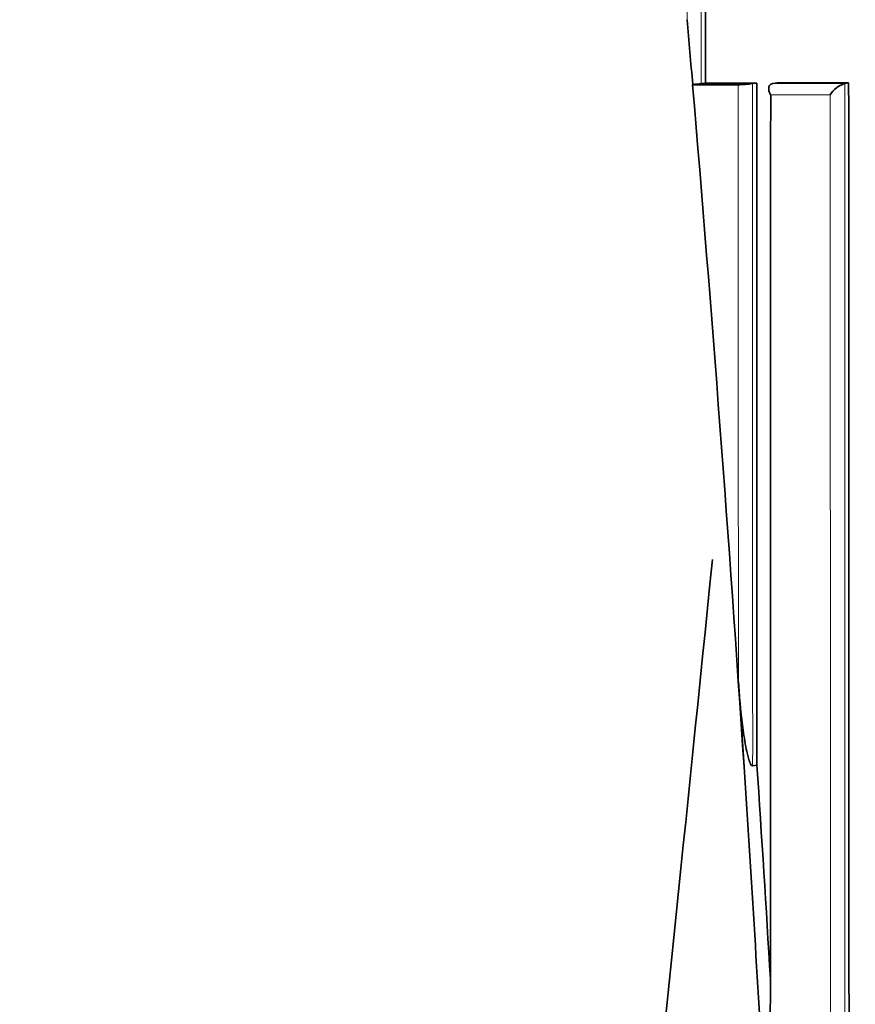
# Model space of a CAD drawing. Units: millimetres. Extents: x -239 to 1103, y -94 to 1164.
# Drawn here: x 516 to 524, y 665 to 675 of the extents above; entities that cross this region are included whole.
import ezdxf
from ezdxf import colors
from ezdxf.entities.mleader import LeaderData, LeaderLine
from ezdxf.math import Vec2, Vec3

# ---------------------------------------------------------------- set-up
doc = ezdxf.new("R2010")
doc.units = ezdxf.units.MM
doc.layers.add('DV1_Défaut', color=7, linetype='Continuous')
doc.layers.add('Défaut', color=7, linetype='Continuous')

# ---------------------------------------------------------------- blocks, each defined once
blk = doc.blocks.new('_DOT')
at = {"color": 0}
blk.add_line((0, 0), (-1, 0), dxfattribs=at)
at = {"color": 0, "const_width": 0.333}
blk.add_lwpolyline([(-0.1665, 0, 1), (0.1665, 0, 1)], format="xyb", close=True, dxfattribs=at)
blk = doc.blocks.new('SE')
at = {"layer": 'DV1_Défaut', "color": 7, "linetype": 'Continuous', "lineweight": 35}
for p, q in [((522.5407, 673.9728), (522.5427, 673.9755)), ((522.9834, 673.9728), (522.5407, 673.9728)), ((522.6671, 673.9895), (522.6249, 673.9839)), ((523.1637, 673.9897), (522.6671, 673.9895)), ((523.1637, 673.9897), (523.1228, 673.9841)), ((523.3219, 673.9842), (523.3218, 673.9842)), ((523.3623, 673.9898), (523.3219, 673.9842)), ((524.0575, 673.9901), (523.3623, 673.9898)), ((524.0187, 673.9844), (524.0186, 673.9843)), ((524.0575, 673.9901), (524.0187, 673.9844)), ((523.0407, 667.3406), (522.9858, 668.1726)), ((523.1664, 667.3567), (523.1245, 667.3512))]:
    blk.add_line(p, q, dxfattribs=at)
at = {"layer": 'DV1_Défaut', "color": 7, "linetype": 'Continuous', "lineweight": 18}
for p, q in [((523.3218, 673.9842), (524.0186, 673.9843)), ((523.8779, 673.8735), (523.2996, 673.8735))]:
    blk.add_line(p, q, dxfattribs=at)
at = {"layer": 'DV1_Défaut', "color": 7, "linetype": 'Continuous', "lineweight": 35}
for centre, radius, start, end in [((697.8018, 689.9434), 175.985, 185.000032, 185.20585), ((169.4333, 644.0175), 354.3757, 3.773623, 4.848993), ((522.4252, 675.5336), 1.5625, 274.31392, 277.34636), ((522.9523, 675.2235), 1.251, 271.42123, 277.83386), ((524.0903, 673.7487), 0.2464, 106.92367, 149.55311), ((167.7684, 643.9307), 356.0427, 3.243761, 3.769923), ((170.1675, 644.1312), 353.7621, 3.427275, 3.764356)]:
    blk.add_arc(centre, radius, start, end, dxfattribs=at)
at = {"layer": 'DV1_Défaut', "color": 7, "linetype": 'Continuous', "lineweight": 18}
for points in [[(522.4865, 674.6052), (522.4848, 677.7533), (522.4823, 680.9074), (522.4807, 684.0723)], [(522.6209, 683.9836), (522.6226, 680.6401), (522.6258, 677.3092), (522.6249, 673.9839)]]:
    blk.add_open_spline(points, degree=3, dxfattribs=at)
at = {"layer": 'DV1_Défaut', "color": 7, "linetype": 'Continuous', "lineweight": 35}
for points in [[(522.6671, 673.9895), (522.6654, 677.3144), (522.6633, 680.6455), (522.6608, 683.9889)], [(523.2996, 673.8735), (523.298, 670.2767), (523.2961, 666.6878), (523.296, 663.0997)]]:
    blk.add_open_spline(points, degree=3, dxfattribs=at)
at = {"layer": 'DV1_Défaut', "color": 7, "linetype": 'Continuous', "lineweight": 18}
for points, knots in [([(522.9858, 668.1726), (522.9858, 668.2618), (522.9857, 668.351), (522.9857, 668.4401), (522.9856, 668.64), (522.9856, 668.8398), (522.9855, 669.0396), (522.9853, 669.4393), (522.9852, 669.8391), (522.985, 670.2389), (522.985, 670.3388), (522.9849, 670.4388), (522.9849, 670.5387), (522.9848, 670.7386), (522.9847, 670.9386), (522.9846, 671.1385), (522.9846, 671.3385), (522.9845, 671.5384), (522.9844, 671.7384), (522.9843, 671.9384), (522.9842, 672.1384), (522.9841, 672.3385), (522.9839, 672.7385), (522.9838, 673.1386), (522.9836, 673.5389), (522.9835, 673.6835), (522.9834, 673.8282), (522.9834, 673.9728)], [0, 0, 0, 0, 0.046151, 0.046151, 0.046151, 0.149571, 0.149571, 0.149571, 0.356413, 0.356413, 0.356413, 0.408124, 0.408124, 0.408124, 0.511546, 0.511546, 0.511546, 0.61497, 0.61497, 0.61497, 0.718393, 0.718393, 0.718393, 0.925243, 0.925243, 0.925243, 1, 1, 1, 1]), ([(523.1228, 673.9841), (523.1229, 673.8341), (523.1229, 673.684), (523.123, 673.5339), (523.1231, 673.1336), (523.1233, 672.7334), (523.1234, 672.3333), (523.1234, 672.1332), (523.1235, 671.9332), (523.1236, 671.7332), (523.1236, 671.5331), (523.1237, 671.3331), (523.1237, 671.1331), (523.1238, 670.9331), (523.1238, 670.7332), (523.1239, 670.5332), (523.1239, 670.4332), (523.1239, 670.3333), (523.124, 670.2333), (523.1241, 669.8334), (523.1242, 669.4336), (523.1243, 669.0339), (523.1243, 668.834), (523.1244, 668.6341), (523.1244, 668.4343), (523.1245, 668.0732), (523.1246, 667.7122), (523.1245, 667.3512)], [0, 0, 0, 0, 0.067807, 0.067807, 0.067807, 0.248704, 0.248704, 0.248704, 0.339151, 0.339151, 0.339151, 0.429598, 0.429598, 0.429598, 0.520043, 0.520043, 0.520043, 0.565266, 0.565266, 0.565266, 0.746154, 0.746154, 0.746154, 0.836597, 0.836597, 0.836597, 1, 1, 1, 1]), ([(524.0187, 673.9844), (524.0188, 673.8171), (524.0188, 673.6499), (524.0189, 673.4827), (524.019, 673.0813), (524.0191, 672.6801), (524.0193, 672.2789), (524.0194, 671.8777), (524.0195, 671.4767), (524.0196, 671.0757), (524.0196, 670.8752), (524.0197, 670.6748), (524.0198, 670.4743), (524.0199, 670.0734), (524.02, 669.6726), (524.0201, 669.2719), (524.0201, 669.0716), (524.0201, 668.8712), (524.0202, 668.6709), (524.0203, 668.2703), (524.0204, 667.8697), (524.0205, 667.4692), (524.0205, 667.0687), (524.0206, 666.6683), (524.0207, 666.2679), (524.0207, 666.0677), (524.0208, 665.8676), (524.0208, 665.6674), (524.0209, 665.2671), (524.021, 664.8669), (524.021, 664.4667), (524.0211, 664.2666), (524.0211, 664.0665), (524.0211, 663.8664), (524.0212, 663.5663), (524.0212, 663.2663), (524.0212, 662.9662), (524.0213, 662.6661), (524.0213, 662.3661), (524.0214, 662.0661), (524.0214, 661.9661), (524.0214, 661.8661), (524.0214, 661.7661), (524.0214, 661.3661), (524.0215, 660.9662), (524.0215, 660.5663), (524.0216, 660.3664), (524.0216, 660.1664), (524.0216, 659.9665), (524.0216, 659.5666), (524.0217, 659.1668), (524.0217, 658.767), (524.0217, 658.3672), (524.0218, 657.9674), (524.0218, 657.5677), (524.0218, 657.3678), (524.0218, 657.1679), (524.0218, 656.9681), (524.0218, 656.5684), (524.0218, 656.1687), (524.0219, 655.769), (524.0219, 655.5692), (524.0219, 655.3694), (524.0219, 655.1695), (524.0219, 654.7699), (524.0219, 654.3703), (524.0219, 653.9707), (524.0219, 653.5711), (524.0219, 653.1716), (524.0219, 652.772), (524.0219, 652.5723), (524.0219, 652.3725), (524.0219, 652.1727), (524.0219, 651.7732), (524.0219, 651.3737), (524.0218, 650.9743), (524.0218, 650.5748), (524.0218, 650.1754), (524.0218, 649.776), (524.0218, 649.5763), (524.0218, 649.3765), (524.0218, 649.1769), (524.0217, 648.7775), (524.0217, 648.3781), (524.0217, 647.9788), (524.0217, 647.7791), (524.0217, 647.5794), (524.0216, 647.3798), (524.0216, 646.9805), (524.0216, 646.5812), (524.0215, 646.182), (524.0215, 645.7827), (524.0215, 645.3835), (524.0214, 644.9843), (524.0214, 644.7848), (524.0214, 644.5852), (524.0214, 644.3856), (524.0213, 643.9188), (524.0213, 643.4521), (524.0212, 642.9855)], [0, 0, 0, 0, 0.016126, 0.016126, 0.016126, 0.054836, 0.054836, 0.054836, 0.093545, 0.093545, 0.093545, 0.112899, 0.112899, 0.112899, 0.151607, 0.151607, 0.151607, 0.170961, 0.170961, 0.170961, 0.209668, 0.209668, 0.209668, 0.248375, 0.248375, 0.248375, 0.267728, 0.267728, 0.267728, 0.306434, 0.306434, 0.306434, 0.325787, 0.325787, 0.325787, 0.354816, 0.354816, 0.354816, 0.383846, 0.383846, 0.383846, 0.393522, 0.393522, 0.393522, 0.432227, 0.432227, 0.432227, 0.45158, 0.45158, 0.45158, 0.490284, 0.490284, 0.490284, 0.528989, 0.528989, 0.528989, 0.548341, 0.548341, 0.548341, 0.587046, 0.587046, 0.587046, 0.606398, 0.606398, 0.606398, 0.645102, 0.645102, 0.645102, 0.683806, 0.683806, 0.683806, 0.703158, 0.703158, 0.703158, 0.741863, 0.741863, 0.741863, 0.780567, 0.780567, 0.780567, 0.799919, 0.799919, 0.799919, 0.838624, 0.838624, 0.838624, 0.857976, 0.857976, 0.857976, 0.896681, 0.896681, 0.896681, 0.935385, 0.935385, 0.935385, 0.954738, 0.954738, 0.954738, 1, 1, 1, 1]), ([(523.881, 642.9728), (523.881, 642.9729), (523.881, 642.9729), (523.881, 642.9729), (523.8811, 643.4453), (523.8812, 643.9177), (523.8812, 644.3902), (523.8813, 644.5898), (523.8813, 644.7893), (523.8813, 644.9889), (523.8814, 645.3881), (523.8814, 645.7874), (523.8815, 646.1866), (523.8815, 646.5859), (523.8816, 646.9851), (523.8816, 647.3845), (523.8816, 647.5841), (523.8817, 647.7838), (523.8817, 647.9834), (523.8817, 648.3828), (523.8818, 648.7822), (523.8818, 649.1815), (523.8818, 649.3812), (523.8818, 649.5809), (523.8818, 649.7807), (523.8819, 650.1801), (523.8819, 650.5795), (523.8819, 650.979), (523.8819, 651.3784), (523.8819, 651.7779), (523.882, 652.1774), (523.882, 652.3772), (523.882, 652.577), (523.882, 652.7767), (523.882, 653.1763), (523.882, 653.5758), (523.882, 653.9754), (523.882, 654.375), (523.882, 654.7746), (523.8819, 655.1742), (523.8819, 655.374), (523.8819, 655.5738), (523.8819, 655.7737), (523.8819, 656.1733), (523.8819, 656.573), (523.8819, 656.9727), (523.8818, 657.1725), (523.8818, 657.3724), (523.8818, 657.5722), (523.8818, 657.972), (523.8817, 658.3717), (523.8817, 658.7715), (523.8817, 659.1713), (523.8816, 659.5711), (523.8816, 659.9709), (523.8815, 660.1708), (523.8815, 660.3708), (523.8815, 660.5707), (523.8814, 660.9706), (523.8814, 661.3705), (523.8813, 661.7704), (523.8813, 661.8704), (523.8813, 661.9704), (523.8813, 662.0704), (523.8812, 662.3704), (523.8812, 662.6704), (523.8811, 662.9704), (523.881, 663.2704), (523.881, 663.5705), (523.8809, 663.8706), (523.8809, 664.0706), (523.8808, 664.2707), (523.8808, 664.4708), (523.8807, 664.8709), (523.8806, 665.2711), (523.8805, 665.6714), (523.8805, 665.8715), (523.8804, 666.0716), (523.8804, 666.2718), (523.8803, 666.6721), (523.8802, 667.0725), (523.88, 667.4729), (523.8799, 667.8734), (523.8798, 668.2739), (523.8797, 668.6745), (523.8796, 668.8748), (523.8796, 669.0751), (523.8795, 669.2754), (523.8794, 669.6761), (523.8793, 670.0768), (523.8791, 670.4776), (523.8791, 670.678), (523.879, 670.8785), (523.8789, 671.0789), (523.8788, 671.4798), (523.8787, 671.8808), (523.8785, 672.2819), (523.8784, 672.683), (523.8782, 673.0842), (523.8781, 673.4855), (523.878, 673.6148), (523.878, 673.7442), (523.8779, 673.8735)], [0, 0, 0, 0, 0.000001, 0.000001, 0.000001, 0.045958, 0.045958, 0.045958, 0.065371, 0.065371, 0.065371, 0.104196, 0.104196, 0.104196, 0.143021, 0.143021, 0.143021, 0.162434, 0.162434, 0.162434, 0.201259, 0.201259, 0.201259, 0.220671, 0.220671, 0.220671, 0.259496, 0.259496, 0.259496, 0.298321, 0.298321, 0.298321, 0.317734, 0.317734, 0.317734, 0.356559, 0.356559, 0.356559, 0.395384, 0.395384, 0.395384, 0.414796, 0.414796, 0.414796, 0.453621, 0.453621, 0.453621, 0.473034, 0.473034, 0.473034, 0.511859, 0.511859, 0.511859, 0.550684, 0.550684, 0.550684, 0.570097, 0.570097, 0.570097, 0.608922, 0.608922, 0.608922, 0.618629, 0.618629, 0.618629, 0.647748, 0.647748, 0.647748, 0.676868, 0.676868, 0.676868, 0.696281, 0.696281, 0.696281, 0.735107, 0.735107, 0.735107, 0.75452, 0.75452, 0.75452, 0.793347, 0.793347, 0.793347, 0.832175, 0.832175, 0.832175, 0.851588, 0.851588, 0.851588, 0.890416, 0.890416, 0.890416, 0.90983, 0.90983, 0.90983, 0.948659, 0.948659, 0.948659, 0.987488, 0.987488, 0.987488, 1, 1, 1, 1])]:
    blk.add_open_spline(points, degree=3, knots=knots, dxfattribs=at)
at = {"layer": 'DV1_Défaut', "color": 7, "linetype": 'Continuous', "lineweight": 35}
for points, knots in [([(523.1664, 667.3567), (523.1664, 667.3572), (523.1664, 667.3577), (523.1664, 667.3581), (523.1663, 667.6296), (523.1662, 667.9034), (523.166, 668.4557), (523.1659, 668.7441), (523.1657, 669.286), (523.1656, 669.5596), (523.1655, 669.974), (523.1654, 670.1127), (523.1653, 670.3916), (523.1652, 670.5373), (523.1649, 671.2133), (523.1647, 671.766), (523.1644, 672.4719), (523.1643, 672.6012), (523.1642, 672.8743), (523.1641, 673.0117), (523.1639, 673.4265), (523.1638, 673.7064), (523.1637, 673.9897)], [0, 0, 0, 0, 0.000211, 0.000211, 0.000211, 0.125184, 0.125184, 0.250158, 0.250158, 0.375132, 0.375132, 0.437618, 0.437618, 0.500105, 0.500105, 0.750053, 0.750053, 0.812539, 0.812539, 0.875026, 0.875026, 1, 1, 1, 1]), ([(523.3218, 673.9842), (523.3142, 673.9831), (523.3074, 673.9807), (523.3018, 673.9773), (523.2963, 673.9738), (523.2918, 673.9693), (523.2884, 673.9642), (523.284, 673.9573), (523.2815, 673.9491), (523.2807, 673.9405), (523.2797, 673.9294), (523.2815, 673.9172), (523.2853, 673.905), (523.2884, 673.895), (523.293, 673.8849), (523.2987, 673.875), (523.299, 673.8745), (523.2993, 673.874), (523.2996, 673.8735)], [0, 0, 0, 0, 0.152981, 0.152981, 0.152981, 0.304958, 0.304958, 0.304958, 0.508939, 0.508939, 0.508939, 0.77363, 0.77363, 0.77363, 0.988918, 0.988918, 0.988918, 1, 1, 1, 1]), ([(524.0612, 642.9917), (524.0621, 648.1466), (524.0625, 653.3072), (524.0617, 661.054), (524.0612, 663.6374), (524.0597, 668.8091), (524.0587, 671.3973), (524.0575, 673.9901)], [0, 0, 0, 0, 0.5, 0.5, 0.75, 0.75, 1, 1, 1, 1]), ([(522.7336, 669.3562), (522.217, 664.2777), (521.5295, 657.5374), (520.5315, 649.2149), (520.0141, 644.9543), (520.0331, 643.5402), (520.0407, 642.9728)], [0, 0, 0, 0, 0.524807, 0.829323, 0.941667, 1, 1, 1, 1]), ([(523.1245, 667.3512), (523.1168, 667.3501), (523.111, 667.3584), (523.1024, 667.3728), (523.0989, 667.3806), (523.0895, 667.4047), (523.0846, 667.4214), (523.071, 667.4718), (523.0639, 667.5061), (523.0444, 667.6098), (523.0343, 667.6797), (523.0077, 667.8898), (522.9951, 668.0309), (522.9858, 668.1726)], [0, 0, 0, 0, 0.03125, 0.03125, 0.0625, 0.0625, 0.125, 0.125, 0.25, 0.25, 0.5, 0.5, 1, 1, 1, 1])]:
    blk.add_open_spline(points, degree=3, knots=knots, dxfattribs=at)

msp = doc.modelspace()

# ---------------------------------------------------------------- block references
at = {"layer": 'Défaut'}
msp.add_blockref('SE', (0, 0), dxfattribs=at)

# ---------------------------------------------------------------- leaders
at = {"layer": 'Défaut', "color": 7, "linetype": 'Continuous', "lineweight": 18}
ml = msp.add_multileader_mtext('Standard', dxfattribs=at)
ml.set_content('{\\pxsm0.9;\\fSolid Edge ISO|b1||i0||c0|p34;\\W1.;08/11/2016\\P}', color=256)
ml.set_leader_properties()
ml.set_arrow_properties(name='DOT')
ml.build(insert=Vec2(0, 0))
ml.multileader.update_dxf_attribs({"leader_type": 0, "dogleg_length": 0, "arrow_head_size": 12})
ctx = ml.context
ctx.base_point, ctx.char_height, ctx.arrow_head_size, ctx.landing_gap_size = Vec3(656.6018, 1156.9733), 12, 12, 4.2
notes = []
notes.append((ctx, [(0, (0, 0, 0), (0, 0), (1, 0), 1, [])]))
ctx.mtext.insert = Vec3(658.6018, 1163.0934)
for ctx, leaders in notes:
    for number, flags, end, landing, length, lines in leaders:
        leader = LeaderData()
        leader.index, (leader.has_last_leader_line, leader.has_dogleg_vector, leader.attachment_direction) = number, flags
        leader.last_leader_point, leader.dogleg_vector, leader.dogleg_length = Vec3(end), Vec3(landing), length
        for number, points, colour, breaks in lines:
            line = LeaderLine()
            line.index, line.vertices, line.color, line.breaks = number, Vec3.list(points), colors.encode_raw_color(colour), breaks
            leader.lines.append(line)
        ctx.leaders.append(leader)

doc.saveas('drawing.dxf')
